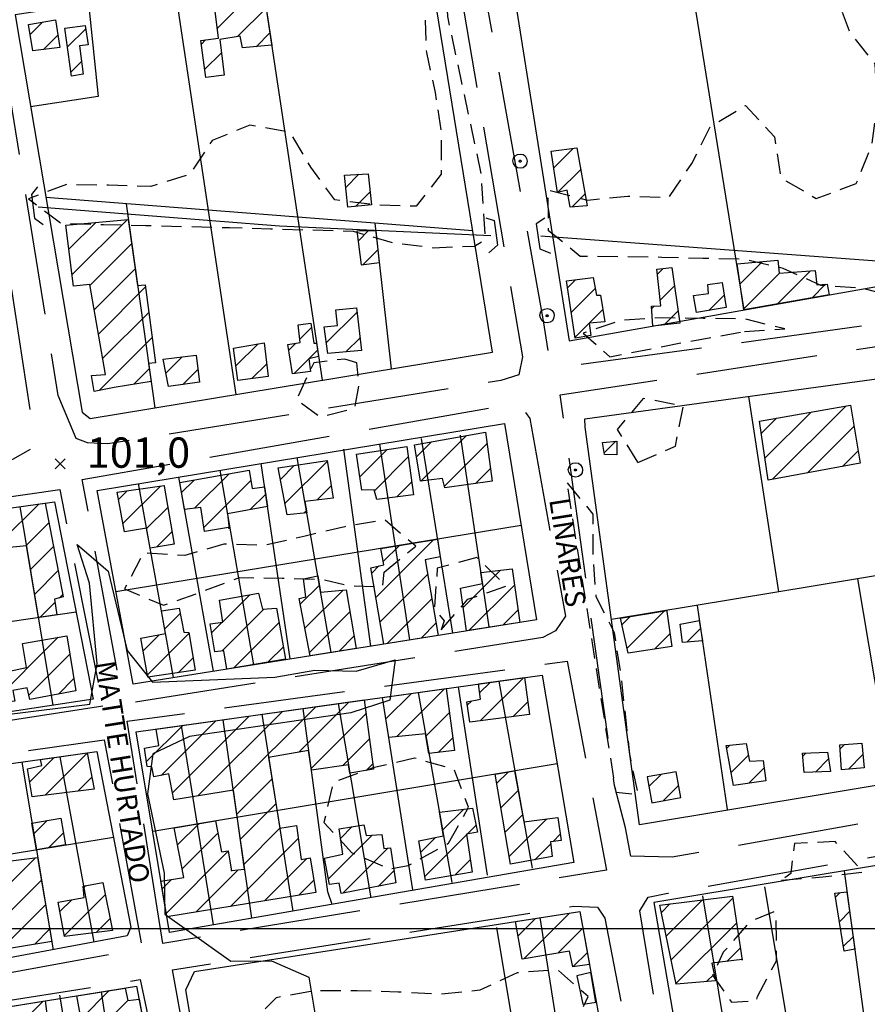
# Model space of a CAD drawing. Extents: x 746963 to 761963, y 5943148 to 5955284.
# Drawn here: x 751216 to 751426, y 5948265 to 5948509 of the extents above; entities that cross this region are included whole.
import ezdxf

# ---------------------------------------------------------------- set-up
doc = ezdxf.new("R2010")
doc.units = 0
doc.header["$LTSCALE"] = 5
doc.header["$MEASUREMENT"] = 0
for name, pattern in [('T01', [10000, 10000]), ('T12', [8, 6, -2]), ('T20', [1.5, 1, -0.5])]:
    doc.linetypes.add(name, pattern=pattern)
for name, color, linetype in [('ACHURADO_CONSTRUCCION', 9, 'CONTINUOUS'), ('CANALES', 132, 'CONTINUOUS'), ('CONSTRUCCION', 243, 'CONTINUOUS'), ('COTAS_DE_ELEVACION', 7, 'CONTINUOUS'), ('CURVA_DE_NIVEL_INDICE', 23, 'CONTINUOUS'), ('MALLA_UTM_Y_COORD', 21, 'CONTINUOUS'), ('OBRAS_DE_ARTE', 35, 'CONTINUOUS'), ('POSTES', 40, 'CONTINUOUS'), ('RED_VIAL_DE_TIERRA', 20, 'CONTINUOUS'), ('SUBDIVISION_PREDIAL', 171, 'CONTINUOUS'), ('TOPONIMIA', 30, 'CONTINUOUS'), ('VEGETACION', 112, 'CONTINUOUS')]:
    doc.layers.add(name, color=color, linetype=linetype)

# ---------------------------------------------------------------- blocks, each defined once
blk = doc.blocks.new('COD234', base_point=(755637.67, 5945148.23))
at = {"layer": 'POSTES'}
for points in [[(755637.714635, 5945146.458704), (755637.011297, 5945146.580336), (755636.437413, 5945146.964061), (755636.014949, 5945147.67962), (755635.897461, 5945148.31653), (755636.070659, 5945148.985597), (755636.478096, 5945149.580052), (755637.059963, 5945149.881822), (755637.746215, 5945149.994149), (755638.39968, 5945149.865115), (755638.946474, 5945149.507684), (755639.302583, 5945148.862406), (755639.410837, 5945148.243273), (755639.291886, 5945147.518613), (755638.971337, 5945146.986695), (755638.411767, 5945146.610407)], [(755637.695537, 5945148.456104), (755637.77798, 5945148.440872), (755637.846257, 5945148.407279), (755637.877104, 5945148.348603), (755637.908581, 5945148.266077), (755637.924948, 5945148.200963), (755637.915045, 5945148.132015), (755637.881644, 5945148.06529), (755637.841758, 5945148.022224), (755637.76295, 5945148.010719), (755637.675753, 5945147.984023), (755637.581285, 5945148.0108), (755637.498527, 5945148.037957), (755637.462532, 5945148.069612), (755637.449171, 5945148.131839), (755637.447599, 5945148.191464), (755637.458936, 5945148.317151), (755637.500884, 5945148.393105), (755637.544012, 5945148.42434), (755637.590459, 5945148.440764), (755637.634137, 5945148.451131)]]:
    blk.add_lwpolyline(points, close=True, dxfattribs=at)
blk = doc.blocks.new('COD010', base_point=(756458.74, 5945396.89))
at = {"layer": 'COTAS_DE_ELEVACION'}
for p, q in [((756457.49, 5945395.64), (756459.99, 5945398.14)), ((756457.49, 5945398.14), (756459.99, 5945395.64))]:
    blk.add_line(p, q, dxfattribs=at)

msp = doc.modelspace()

# ---------------------------------------------------------------- linework, layer by layer
at = {"layer": 'ACHURADO_CONSTRUCCION', "linetype": 'T01'}
for points in [[(751265.3, 5948506.92), (751273.71, 5948515.33)], [(751270.29, 5948504.84), (751277.38, 5948511.92)], [(751218.94, 5948505.34), (751222.04, 5948508.43)], [(751222.3, 5948501.62), (751225.86, 5948505.18)], [(751228.22, 5948502.27), (751232.74, 5948506.78)], [(751274.87, 5948502.34), (751278.3, 5948505.77)], [(751261.35, 5948502.96), (751262.4, 5948504.02)], [(751262.15, 5948496.7), (751266.32, 5948500.86)], [(751229.07, 5948496.05), (751231.71, 5948498.69)], [(751348.54, 5948472.36), (751353.35, 5948477.17)], [(751297.06, 5948467.47), (751300.34, 5948470.76)], [(751349.48, 5948466.22), (751355.22, 5948471.97)], [(751299.46, 5948462.8), (751303.07, 5948466.42)], [(751353, 5948462.67), (751356.29, 5948465.97)], [(751228.57, 5948452.21), (751235.21, 5948458.85)], [(751229.37, 5948445.94), (751242.96, 5948459.53)], [(751300.12, 5948454.24), (751302.61, 5948456.74)], [(751233.77, 5948443.27), (751244.1, 5948453.6)], [(751301.36, 5948448.41), (751305.08, 5948452.13)], [(751394.64, 5948443.63), (751400.19, 5948449.18)], [(751234.81, 5948437.24), (751244.96, 5948447.39)], [(751374.19, 5948446.02), (751375.6, 5948447.43)], [(751395.56, 5948437.48), (751404.37, 5948446.29)], [(751403.79, 5948438.63), (751412.03, 5948446.88)], [(751351.93, 5948442.7), (751353.9, 5948444.67)], [(751412.37, 5948440.14), (751415.8, 5948443.58)], [(751235.85, 5948431.21), (751247.47, 5948442.83)], [(751352.87, 5948436.57), (751358.78, 5948442.48)], [(751374.88, 5948439.63), (751378.38, 5948443.14)], [(751386.93, 5948437.09), (751390.67, 5948440.83)], [(751236.89, 5948425.18), (751248.3, 5948436.59)], [(751292.25, 5948429.02), (751299.85, 5948436.63)], [(751357.28, 5948433.9), (751360.67, 5948437.29)], [(751372.75, 5948437.5), (751373.39, 5948438.15)], [(751375.81, 5948433.5), (751379.29, 5948436.98)], [(751353.81, 5948430.44), (751357.25, 5948433.88)], [(751285.72, 5948429.97), (751288.6, 5948432.84)], [(751236.03, 5948417.25), (751249.13, 5948430.34)], [(751282.97, 5948427.21), (751284.73, 5948428.97)], [(751297.11, 5948426.82), (751300.6, 5948430.31)], [(751269.89, 5948423.32), (751275.37, 5948428.8)], [(751287.96, 5948425.13), (751290.09, 5948427.27)], [(751252.56, 5948421.57), (751256.57, 5948425.59)], [(751284.28, 5948421.45), (751287.91, 5948425.08)], [(751244.64, 5948418.79), (751248.45, 5948422.6)], [(751256.77, 5948418.71), (751260.48, 5948422.43)], [(751273.85, 5948420.21), (751277.51, 5948423.87)], [(751400.79, 5948400.48), (751412.24, 5948411.93)], [(751402.67, 5948395.28), (751420.8, 5948413.42)], [(751399.86, 5948406.62), (751403.68, 5948410.44)], [(751411.33, 5948396.87), (751422.81, 5948408.36)], [(751314.54, 5948400.81), (751318.28, 5948404.55)], [(751315.62, 5948394.82), (751326.9, 5948406.09)], [(751361.02, 5948401.79), (751363.91, 5948404.68)], [(751300.56, 5948395.92), (751307.32, 5948402.68)], [(751321.46, 5948393.58), (751332.05, 5948404.17)], [(751419.99, 5948398.46), (751423.82, 5948402.29)], [(751282.01, 5948389.31), (751292.51, 5948399.8)], [(751304.16, 5948392.44), (751312.52, 5948400.8)], [(751280.9, 5948395.27), (751284.33, 5948398.7)], [(751329.2, 5948394.26), (751332.89, 5948397.94)], [(751256.43, 5948391.98), (751259.55, 5948395.1)], [(751259.65, 5948388.13), (751268.19, 5948396.67)], [(751261.96, 5948383.36), (751273.59, 5948395)], [(751240.86, 5948390.3), (751243.01, 5948392.45)], [(751241.93, 5948384.3), (751251.25, 5948393.61)], [(751289.95, 5948390.18), (751293.48, 5948393.7)], [(751309.73, 5948390.95), (751313.37, 5948394.58)], [(751273.43, 5948387.77), (751277.25, 5948391.59)], [(751211.92, 5948379.93), (751221.2, 5948389.21)], [(751247.8, 5948383.1), (751253.02, 5948388.32)], [(751286.69, 5948386.91), (751287.33, 5948387.56)], [(751217.89, 5948378.83), (751223.61, 5948384.54)], [(751250.31, 5948378.54), (751254.05, 5948382.28)], [(751304.53, 5948366.03), (751318.81, 5948380.31)], [(751219.09, 5948372.96), (751224.76, 5948378.62)], [(751306.33, 5948374.9), (751310.34, 5948378.91)], [(751303.49, 5948372.06), (751305.28, 5948373.85)], [(751220.1, 5948366.89), (751225.91, 5948372.7)], [(751305.57, 5948360), (751317.32, 5948371.75)], [(751326.13, 5948363.53), (751335.37, 5948372.77)], [(751285.81, 5948364.34), (751290.54, 5948369.08)], [(751327.53, 5948357.86), (751338.79, 5948369.11)], [(751226.18, 5948365.9), (751227.06, 5948366.78)], [(751266.63, 5948360.03), (751273.32, 5948366.72)], [(751286.93, 5948358.4), (751296.4, 5948367.87)], [(751307.28, 5948354.63), (751318.35, 5948365.7)], [(751221.44, 5948361.17), (751225.14, 5948364.86)], [(751266.43, 5948352.76), (751276.8, 5948363.13)], [(751252.3, 5948358.24), (751256.1, 5948362.04)], [(751288.06, 5948352.45), (751298.07, 5948362.47)], [(751335.94, 5948359.2), (751339.7, 5948362.95)], [(751365.41, 5948359.3), (751367.41, 5948361.31)], [(751366.69, 5948353.51), (751375.89, 5948362.71)], [(751263.87, 5948357.27), (751266.5, 5948359.9)], [(751269.34, 5948348.6), (751280.58, 5948359.83)], [(751315.69, 5948355.97), (751319.38, 5948359.66)], [(751381.48, 5948354.98), (751384.84, 5948358.33)], [(751209.32, 5948339.62), (751225.89, 5948356.19)], [(751246.92, 5948352.85), (751250.88, 5948356.82)], [(751248, 5948346.87), (751258.26, 5948357.13)], [(751295.41, 5948352.74), (751299.1, 5948356.43)], [(751373.54, 5948353.3), (751377.29, 5948357.04)], [(751277.88, 5948350.07), (751281.63, 5948353.81)], [(751218.66, 5948341.89), (751228.79, 5948352.02)], [(751255.63, 5948347.42), (751259.28, 5948351.08)], [(751330.36, 5948335.52), (751341.02, 5948346.18)], [(751225.97, 5948342.12), (751229.8, 5948345.96)], [(751330.18, 5948342.4), (751332.8, 5948345.03)], [(751307, 5948336), (751313.29, 5948342.29)], [(751309.67, 5948331.6), (751321.53, 5948343.45)], [(751268.9, 5948318.26), (751289.62, 5948338.98)], [(751285.42, 5948327.71), (751297.85, 5948340.14)], [(751327.14, 5948339.37), (751328.18, 5948340.41)], [(751338.49, 5948336.57), (751342.13, 5948340.22)], [(751254.17, 5948317.68), (751273.18, 5948336.68)], [(751260.5, 5948316.94), (751281.4, 5948337.83)], [(751288.5, 5948323.72), (751302.09, 5948337.31)], [(751316.88, 5948331.73), (751322.71, 5948337.57)], [(751247.75, 5948325.4), (751256.73, 5948334.38)], [(751251.43, 5948322), (751264.95, 5948335.53)], [(751296.23, 5948324.38), (751302.92, 5948331.07)], [(751319.91, 5948327.69), (751323.54, 5948331.32)], [(751391.33, 5948328.73), (751392.06, 5948329.45)], [(751419.37, 5948328.54), (751420.44, 5948329.62)], [(751222.66, 5948317.1), (751233.1, 5948327.53)], [(751392.39, 5948322.72), (751396.7, 5948327.02)], [(751410.13, 5948326.76), (751410.9, 5948327.53)], [(751421.43, 5948323.53), (751425.03, 5948327.13)], [(751218.88, 5948320.38), (751224.9, 5948326.41)], [(751302.14, 5948323.22), (751303.75, 5948324.82)], [(751413.25, 5948322.82), (751416.53, 5948326.09)], [(751334.4, 5948319.99), (751337.23, 5948322.82)], [(751372.07, 5948319.23), (751375.08, 5948322.24)], [(751396.8, 5948320.05), (751400.59, 5948323.85)], [(751230.75, 5948318.11), (751234.23, 5948321.59)], [(751270.09, 5948312.38), (751278.82, 5948321.11)], [(751375.64, 5948315.73), (751379.42, 5948319.51)], [(751335.44, 5948313.96), (751339.73, 5948318.25)], [(751270.95, 5948306.17), (751279.77, 5948314.99)], [(751321.03, 5948308.41), (751326.25, 5948313.63)], [(751336.48, 5948307.93), (751340.82, 5948312.27)], [(751219.85, 5948307.5), (751223.19, 5948310.84)], [(751255.44, 5948304.8), (751260.68, 5948310.04)], [(751327.14, 5948307.46), (751329.29, 5948309.61)], [(751337.52, 5948301.9), (751346.85, 5948311.22)], [(751223.49, 5948304.07), (751227.22, 5948307.79)], [(751256.58, 5948298.88), (751265.43, 5948307.72)], [(751271.82, 5948299.96), (751280.76, 5948308.9)], [(751292.78, 5948296.36), (751303.62, 5948307.2)], [(751295.76, 5948306.41), (751298.67, 5948309.31)], [(751316.62, 5948296.94), (751326.98, 5948307.29)], [(751348.35, 5948305.65), (751350.15, 5948307.46)], [(751268.52, 5948289.59), (751285.31, 5948306.39)], [(751315.61, 5948303), (751319.23, 5948306.62)], [(751343.82, 5948301.13), (751347.77, 5948305.08)], [(751252.64, 5948287.86), (751268, 5948303.22)], [(751296.35, 5948292.86), (751307.51, 5948304.01)], [(751194.67, 5948276), (751220.3, 5948301.63)], [(751276.97, 5948290.98), (751287.45, 5948301.46)], [(751324.05, 5948297.3), (751327.88, 5948301.12)], [(751260.06, 5948288.21), (751270.48, 5948298.62)], [(751305.1, 5948294.54), (751309.02, 5948298.45)], [(751203.14, 5948277.39), (751221.77, 5948296.03)], [(751251.64, 5948293.94), (751253.97, 5948296.26)], [(751285.42, 5948292.36), (751289.15, 5948296.08)], [(751227.46, 5948282.36), (751237.57, 5948292.47)], [(751232.14, 5948294.11), (751232.74, 5948294.71)], [(751418.24, 5948291.89), (751419.3, 5948292.96)], [(751211.6, 5948278.79), (751222.78, 5948289.97)], [(751226.34, 5948288.3), (751229.25, 5948291.22)], [(751375.15, 5948288.06), (751377.27, 5948290.18)], [(751376.36, 5948282.2), (751385.33, 5948291.17)], [(751377.57, 5948276.33), (751392.82, 5948291.59)], [(751341.11, 5948276.61), (751352.43, 5948287.93)], [(751419.2, 5948285.79), (751421.72, 5948288.31)], [(751235.27, 5948283.1), (751238.74, 5948286.56)], [(751339.68, 5948282.25), (751344.05, 5948286.62)], [(751378.77, 5948270.47), (751393.76, 5948285.46)], [(751220.07, 5948280.18), (751223.79, 5948283.91)], [(751349.57, 5948277.99), (751355.76, 5948284.18)], [(751420.17, 5948279.69), (751422.57, 5948282.08)], [(751353.32, 5948274.67), (751356.84, 5948278.19)], [(751391.36, 5948275.98), (751394.7, 5948279.33)], [(751386.36, 5948270.98), (751388.19, 5948272.82)], [(751231.56, 5948261.79), (751238.51, 5948268.74)], [(751212.54, 5948256.45), (751222.21, 5948266.12)], [(751232.64, 5948255.79), (751243.17, 5948266.32)]]:
    msp.add_lwpolyline(points, dxfattribs=at)
at = {"layer": 'CANALES'}
for points in [[(751333, 5948455.53, 101.67), (751280.63, 5948457.95, 100.92), (751220.92, 5948462.59, 100.92)], [(751452.75, 5948447.25, 103.64), (751430.7, 5948449.06, 104.05), (751345.33, 5948455.48, 101.23)]]:
    msp.add_polyline3d(points, dxfattribs=at)
at = {"layer": 'CONSTRUCCION'}
for points in [[(751276.81, 5948515.69, 104.62), (751278.76, 5948502.7, 104.95), (751271.49, 5948502.03, 104.95), (751270.95, 5948504.95, 104.95), (751265.93, 5948504.11, 104.94), (751266.98, 5948495.26, 104.72), (751262.41, 5948494.71, 104.72), (751261.23, 5948503.86, 104.18), (751265.6, 5948504.45, 104.18), (751264.79, 5948511.11, 104.73), (751269.59, 5948511.93, 104.73), (751269.46, 5948514.83, 104.28)], [(751225.27, 5948509.02, 103.63), (751226.33, 5948502.12, 103.6), (751219.61, 5948501.29, 103.6), (751218.54, 5948507.8, 103.6)], [(751232.62, 5948507.55, 103.72), (751233.33, 5948502.81, 103.72), (751231.19, 5948502.54, 103.72), (751232.13, 5948495.57, 103.72), (751229.21, 5948495.03, 103.72), (751227.58, 5948506.97, 103.72)], [(751354.27, 5948477.29, 105.21), (751356.83, 5948462.97, 105.21), (751352.58, 5948462.64, 105.21), (751351.83, 5948466.86, 105.21), (751349.46, 5948466.22, 105.21), (751347.92, 5948476.47, 105.21)], [(751302.59, 5948470.9, 104.97), (751303.42, 5948463.23, 104.97), (751297.58, 5948462.6, 104.97), (751296.73, 5948470.53, 104.97)], [(751249.95, 5948424.12, 105.68), (751248.27, 5948423.91, 107.18), (751248.89, 5948419.5, 107.22), (751239.74, 5948417.97, 108.59), (751234.82, 5948417.01, 108.28), (751234.14, 5948420.93, 108.28), (751237.58, 5948421.18, 108.19), (751233.73, 5948443.48, 105.33), (751229.74, 5948443.08, 105.33), (751227.8, 5948458.2, 105.15), (751243.26, 5948459.56, 105.11), (751245.54, 5948443.28, 105.5), (751247.4, 5948443.4, 105.24)], [(751299.79, 5948456.72, 105.43), (751300.89, 5948448.35, 105.43), (751305.43, 5948448.95, 105.43), (751304.56, 5948456.75, 105.43)], [(751413.24, 5948446.97, 105.25), (751413.62, 5948443.44, 105.25), (751416.16, 5948443.6, 105.25), (751416.66, 5948440.9, 105.25), (751395.6, 5948437.19, 105.25), (751393.91, 5948448.57, 105.65), (751403.96, 5948449.55, 105.67), (751404.3, 5948446.28, 105.67)], [(751377.71, 5948447.68, 105.36), (751379.75, 5948433.9, 105.33), (751373.01, 5948433.21, 105.33), (751372.71, 5948438.12, 105.33), (751375.03, 5948438.21, 105.33), (751374.06, 5948447.25, 105.33)], [(751360.09, 5948440.86, 104.62), (751361.15, 5948434.29, 104.63), (751357.25, 5948433.9, 104.63), (751357.74, 5948430.83, 104.63), (751353.85, 5948430.19, 104.54), (751351.67, 5948444.39, 104.65), (751358.28, 5948445.21, 104.73), (751359.08, 5948440.87, 104.73)], [(751390.16, 5948444.02, 105.57), (751391.16, 5948437.78, 105.57), (751383.83, 5948436.58, 105.57), (751383.12, 5948440.75, 105.57), (751386.8, 5948441.29, 105.57), (751386.66, 5948443.45, 105.32)], [(751299.73, 5948437.68, 105.09), (751300.98, 5948427.15, 105.1), (751292.6, 5948426.43, 105.33), (751291.71, 5948432.99, 105.04), (751295.06, 5948433.32, 105.04), (751294.64, 5948437.25, 105.04)], [(751289.84, 5948428.95, 105.04), (751290.33, 5948425.69, 105.04), (751287.9, 5948425.12, 105.04), (751288.31, 5948421.95, 105.04), (751283.86, 5948421.4, 105.04), (751282.75, 5948428.62, 104.64), (751285.82, 5948429.17, 104.64), (751285.27, 5948433.48, 104.5), (751288.45, 5948433.89, 104.5), (751289.13, 5948429.01, 104.5)], [(751276.89, 5948429.06, 104.99), (751277.89, 5948420.71, 104.99), (751270.36, 5948419.77, 105), (751269.3, 5948427.74, 104.99)], [(751260.04, 5948426, 104.72), (751260.87, 5948419.28, 104.72), (751253.18, 5948418.22, 104.82), (751251.91, 5948425.04, 104.82)], [(751424.32, 5948399.26, 107), (751401.61, 5948395.09, 106.6), (751399.4, 5948409.69, 106.43), (751421.94, 5948413.62, 106.43)], [(751331.67, 5948406.95, 105.17), (751333.31, 5948394.83, 104.6), (751321.55, 5948393.19, 105.39), (751321, 5948395.47, 105.71), (751315.54, 5948394.81, 106.01), (751314.05, 5948403.79, 105.64)], [(751364.16, 5948404.7, 105.35), (751364.11, 5948401.34, 105.35), (751361.09, 5948401.39, 105.35), (751360.59, 5948404.35, 105.35)], [(751312.16, 5948403.43, 105.5), (751313.79, 5948391.47, 105.41), (751304.73, 5948390.3, 105.19), (751304.1, 5948392.66, 105.19), (751301.08, 5948392.55, 105.19), (751299.7, 5948401.49, 105.2)], [(751292.49, 5948399.92, 104.91), (751293.96, 5948390.65, 104.91), (751286.94, 5948389.82, 105.65), (751287.43, 5948386.99, 105.65), (751282.53, 5948386.49, 105.21), (751280.38, 5948398.11, 105.61)], [(751273.16, 5948397.57, 104.04), (751273.92, 5948393.02, 104.42), (751276.98, 5948393.4, 104.42), (751277.71, 5948388.51, 104.42), (751277.7, 5948388.54, 104.42), (751267.78, 5948386.75, 104.91), (751268.22, 5948383.05, 105.36), (751268.06, 5948383.39, 105.35), (751262.12, 5948382.35, 104.94), (751261.17, 5948388.31, 104.84), (751257.17, 5948387.84, 104.5), (751255.99, 5948394.45, 104.5)], [(751252.14, 5948393.74, 104), (751252.13, 5948393.57, 104.01), (751254.57, 5948379.26, 104.3), (751248.67, 5948378.26, 104.55), (751247.78, 5948383.21, 104.85), (751242.29, 5948382.29, 104.19), (751240.54, 5948392.1, 104.19)], [(751222.66, 5948389.41, 103.25), (751227.18, 5948366.15, 103.25), (751225.03, 5948365.62, 103.25), (751225.58, 5948361.77, 103.24), (751221.06, 5948361.11, 103.24), (751218.11, 5948378.85, 104.44), (751212.19, 5948378.2, 103.81), (751210.68, 5948387.74, 103.81)], [(751319.73, 5948380.46, 105.23), (751320.43, 5948376.13, 105.23), (751316.71, 5948375.32, 104.96), (751319.89, 5948356.64, 104.79), (751306.51, 5948354.51, 104.79), (751303.27, 5948373.37, 104.4), (751306.46, 5948374.13, 104.41), (751305.78, 5948378.16, 104.41), (751319.73, 5948380.46, 105.23)], [(751338.2, 5948373.1, 104.25), (751340.15, 5948359.87, 104.25), (751326.92, 5948357.76, 104.51), (751325.47, 5948368.35, 104.83), (751330.87, 5948369.53, 105.95), (751330.52, 5948372.2, 105.95)], [(751297.14, 5948367.94, 104.38), (751299.62, 5948353.41, 104.39), (751288.22, 5948351.59, 104.4), (751285.53, 5948365.8, 103.98), (751287.21, 5948366.21, 103.98), (751286.62, 5948370.65, 103.93), (751290.14, 5948371.36, 103.93), (751290.84, 5948367.34, 103.94)], [(751279.96, 5948363.38, 103.85), (751282.15, 5948350.8, 103.85), (751267.67, 5948348.31, 103.4), (751266.87, 5948352.81, 103.4), (751264.68, 5948352.57, 103.4), (751263.49, 5948359.51, 103.4), (751266.65, 5948359.92, 103.54), (751265.85, 5948365.37, 103.54), (751275.5, 5948367.11, 103.72), (751276.43, 5948363.1, 104.2)], [(751258.22, 5948357.38, 103.13), (751259.79, 5948348.05, 103.13), (751248.11, 5948346.29, 103.4), (751246.36, 5948355.92, 103.37), (751252.5, 5948357.14, 103.06), (751251.48, 5948362.74, 102.51), (751255.83, 5948363.37, 102.38), (751257.03, 5948357.42, 102.38)], [(751376.52, 5948362.52, 104.41), (751377.72, 5948353.94, 104.41), (751366.96, 5948352.28, 105.26), (751365.05, 5948360.92, 105.04), (751376.47, 5948362.81, 104.41)], [(751228.03, 5948356.57, 103.06), (751230.31, 5948342.93, 103.06), (751218.92, 5948340.81, 102.9), (751218.25, 5948343.65, 102.9), (751214.72, 5948343.04, 102.9), (751215.19, 5948340.38, 102.91), (751198.34, 5948338.2, 101.91), (751196.67, 5948346.55, 102.97), (751195.83, 5948346.56, 102.97), (751194.27, 5948357.21, 102.97), (751201.25, 5948358.22, 102.97), (751202.41, 5948351.51, 102.97), (751212.9, 5948353.28, 103.19), (751213.87, 5948347.8, 103.08), (751218.07, 5948348.67, 103.19), (751217.12, 5948354.63, 103.19)], [(751384.53, 5948360.37, 105.38), (751385.3, 5948355.26, 105.38), (751380.42, 5948354.9, 105.38), (751379.82, 5948359.44, 105.38), (751384.55, 5948360.37, 105.38)], [(751341.33, 5948346.22, 103.69), (751342.55, 5948337.1, 103.7), (751327.76, 5948335.18, 104.22), (751327.02, 5948340.18, 104.22), (751330.38, 5948340.84, 104.22), (751329.89, 5948344.62, 104.22)], [(751321.93, 5948343.51, 104.71), (751323.95, 5948328.2, 104.64), (751317.65, 5948327.41, 105.18), (751316.78, 5948332.28, 106.5), (751307.72, 5948331.41, 104.69), (751306.18, 5948341.29, 105.06)], [(751250.12, 5948333.45, 103.28), (751301.65, 5948340.67, 103.94), (751303.92, 5948323.51, 103.41), (751298.06, 5948322.55, 103.41), (751297.72, 5948324.58, 103.41), (751288.56, 5948323.33, 103.41), (751287.84, 5948328.13, 103.42), (751277.98, 5948326.43, 103.57), (751280.73, 5948308.9, 103.07), (751284.85, 5948309.56, 103.07), (751286.07, 5948301.2, 103.07), (751288.23, 5948301.6, 103.07), (751289.65, 5948293.05, 103.07), (751252.78, 5948287.02, 102.8), (751251.33, 5948295.85, 102.88), (751257, 5948296.73, 103.98), (751254.62, 5948309.03, 103.37), (751264.84, 5948310.73, 103.19), (751266.34, 5948303.04, 103.19), (751267.99, 5948303.31, 103.19), (751268.78, 5948298.28, 103.19), (751268.78, 5948298.45, 103.19), (751271.98, 5948298.78, 103.2), (751269.26, 5948318.32, 103.06), (751254.5, 5948315.99, 102.71), (751253.26, 5948322.39, 103.1), (751249.56, 5948321.61, 103.13), (751249.09, 5948324.08, 103.37), (751247.93, 5948324.16, 103.37), (751247.27, 5948328.76, 103.37), (751250.82, 5948329.43, 103.37)], [(751400.37, 5948325.68, 103.1), (751400.97, 5948320.69, 103.1), (751392.97, 5948319.47, 103.67), (751391.22, 5948329.36, 103.67), (751396.17, 5948329.91, 103.32), (751396.98, 5948325.48, 103.32)], [(751424.76, 5948329.95, 104.43), (751425.33, 5948323.9, 103.69), (751419.72, 5948323.37, 104.07), (751419.72, 5948323.37, 104.07), (751419.3, 5948329.53, 104.07)], [(751233.09, 5948327.56, 102.18), (751234.79, 5948318.62, 102.31), (751219.5, 5948316.7, 102.89), (751218.32, 5948323.66, 102.64), (751221.88, 5948324.46, 102.64), (751221.55, 5948325.94, 102.64)], [(751416.29, 5948327.75, 103.06), (751416.97, 5948323, 102.68), (751410.49, 5948322.68, 102.68), (751410.06, 5948327.5, 102.79)], [(751349.56, 5948311.57, 102.96), (751350.38, 5948305.86, 102.96), (751347.71, 5948305.59, 103.36), (751348.15, 5948301.92, 103.36), (751337.84, 5948300.03, 103.45), (751334.01, 5948322.28, 103.42), (751338.85, 5948323.09, 103.47), (751341.14, 5948310.49, 103.47)], [(751371.63, 5948321.65, 103.55), (751372.79, 5948315.22, 103.55), (751379.95, 5948316.51, 103.55), (751378.82, 5948322.89, 103.55)], [(751328.42, 5948313.91, 103.62), (751329.63, 5948307.95, 103.62), (751326.96, 5948307.42, 103.62), (751328.33, 5948298.04, 103.6), (751316.77, 5948296.03, 103.6), (751315.15, 5948305.79, 103.98), (751321.27, 5948307.03, 104.73), (751320.24, 5948312.87, 104.57)], [(751226.58, 5948311.44, 103.25), (751227.74, 5948304.78, 102.91), (751220.51, 5948303.57, 102.91), (751219.41, 5948310.17, 102.91)], [(751308.17, 5948304.07, 103.42), (751309.48, 5948295.38, 103.5), (751295.95, 5948292.78, 103.49), (751295.42, 5948295.32, 103.49), (751293.04, 5948295, 103.49), (751291.79, 5948301.5, 103.49), (751296.35, 5948302.5, 103.49), (751295.41, 5948308.77, 103.72), (751301.51, 5948309.79, 103.72), (751302.13, 5948307.1, 103.72), (751305.98, 5948307.35, 103.42), (751306.52, 5948303.93, 103.42)], [(751220.82, 5948301.69, 102.44), (751224.3, 5948280.88, 102.44), (751188.67, 5948275.01, 102.04), (751186.74, 5948285.79, 102.56), (751192.96, 5948286.69, 103.7), (751192.36, 5948290.73, 103.7), (751211.85, 5948293.24, 103.7), (751210.8, 5948300.48, 103.41)], [(751236.98, 5948295.46, 102.22), (751239.32, 5948283.61, 102.22), (751227.51, 5948282.11, 102.22), (751225.9, 5948290.6, 102.22), (751232.37, 5948291.8, 103.01), (751232.09, 5948294.59, 103.01)], [(751421.06, 5948293.17, 103.11), (751422.99, 5948278.97, 102.27), (751420.36, 5948278.5, 102.3), (751418.09, 5948292.81, 104.08)], [(751392.75, 5948292.08, 102.94), (751395.17, 5948276.26, 102.94), (751395.17, 5948276.42, 102.94), (751387.61, 5948275.55, 102.94), (751388.54, 5948271.17, 102.94), (751378.8, 5948270.33, 102.94), (751374.78, 5948289.87, 103.33)], [(751355.01, 5948288.33, 101.99), (751357.38, 5948275.2, 103.12), (751353.23, 5948274.66, 103.44), (751352.43, 5948278.46, 103.53), (751340.68, 5948276.54, 103.54), (751339.06, 5948285.84, 102.75)], [(751245.92, 5948266.59, 103.19), (751247.22, 5948259.77, 103.19), (751238.16, 5948258.47, 103.19), (751238.54, 5948255.9, 103.19), (751232.82, 5948254.77, 103.19), (751230.55, 5948267.46, 103.19), (751242.52, 5948269.38, 103.19), (751243.18, 5948266.26, 104.08)], [(751222.67, 5948266.19, 102.53), (751223.81, 5948257.11, 102.73), (751212.71, 5948255.29, 102.97), (751211.39, 5948264.37, 102.97)]]:
    msp.add_polyline3d(points, close=True, dxfattribs=at)
msp.add_polyline3d([(751358.95, 5948265.85, 103.23), (751357.74, 5948273.19, 103.5), (751354.27, 5948272.38, 103.51), (751355.74, 5948265.42, 103.51), (751359.07, 5948265.87, 103.23)], dxfattribs=at)
at = {"layer": 'CURVA_DE_NIVEL_INDICE', "elevation": 100}
msp.add_lwpolyline([(751193.88, 5948334.71), (751233.72, 5948339.63), (751235.55, 5948349.64), (751233.63, 5948369.56), (751230.63, 5948379.11), (751238.28, 5948372.52), (751242.94, 5948352.87), (751249.22, 5948345.06), (751279.5, 5948346.31), (751289.43, 5948348.06), (751299.65, 5948347.81), (751309.27, 5948350.56), (751307.94, 5948340.62), (751298.31, 5948337.45), (751258.44, 5948331.61), (751249.36, 5948327.35), (751248.03, 5948317.4), (751252.11, 5948297.76), (751252.28, 5948287.62), (751268.6, 5948275.99), (751278.66, 5948276.07), (751287.95, 5948272.1), (751289.61, 5948262.16)], dxfattribs=at)
at = {"layer": 'MALLA_UTM_Y_COORD', "linetype": 'T01'}
msp.add_lwpolyline([(746963.14, 5948284.14), (751463.14, 5948284.14)], dxfattribs=at)
at = {"layer": 'OBRAS_DE_ARTE'}
for points in [[(751220.83, 5948467.63, 102.59), (751219.3, 5948465.73, 102.59), (751220.05, 5948459.89, 102.59), (751222.21, 5948458.36, 102.46)], [(751331.73, 5948459.98, 102.11), (751333.77, 5948459.34, 102.11), (751334.64, 5948453.24, 102.11), (751332.48, 5948451.34, 102.11)], [(751346.36, 5948459.92, 102.2), (751344.2, 5948458.53, 102.2), (751345.07, 5948452.31, 102.2), (751347.74, 5948451.28, 101.93)]]:
    msp.add_polyline3d(points, dxfattribs=at)
at = {"layer": 'RED_VIAL_DE_TIERRA', "linetype": 'T12', "flags": 128}
for points in [[(750596.92, 5948543.36), (750594.78, 5948539.91), (750594.59, 5948532.88), (750609.76, 5948428.07), (750609.9, 5948427.24), (750610.06, 5948426.82), (750612.62, 5948426.34), (750616.44, 5948426.33), (750682.24, 5948435.67), (750827.06, 5948458.78), (750952.79, 5948479.23), (750962.68, 5948479.39), (750970.36, 5948477.41), (750974.1, 5948470.13), (750991.92, 5948372.88), (750995.3, 5948364.5), (750997.68, 5948360.35), (751053.75, 5948370.02), (751068.33, 5948374.73), (751078.41, 5948379.06), (751089.43, 5948381.2), (751214.71, 5948400.3), (751219.13, 5948402.79), (751219.74, 5948407.42), (751204.73, 5948506.39), (751203.01, 5948510.84), (751201.37, 5948511.63), (751199.64, 5948512.17), (751198.64, 5948512.19), (750986.27, 5948482.53), (750977.56, 5948482.99), (750974.6, 5948484.56), (750970.86, 5948487.65), (750966.33, 5948495.99), (750948.65, 5948594.31), (750946.72, 5948597.72), (750942.22, 5948598.61)], [(751463.14, 5948430.55), (751462.59, 5948431.08), (751454.88, 5948435.26), (751447.09, 5948436.2), (751352.21, 5948423.25), (751347.37, 5948425.7), (751346.01, 5948434.46), (751328.74, 5948531.17), (751463.14, 5948554.54)], [(751377.85, 5948301.72), (751367.63, 5948301.97), (751366.31, 5948308.99), (751363.58, 5948319.53), (751350.13, 5948416.15), (751445.38, 5948430.76), (751449.69, 5948430.15), (751455.17, 5948427.02), (751458.68, 5948424.19), (751461.6, 5948421.46), (751463.14, 5948419.63)], [(751463.14, 5948317), (751377.85, 5948301.72)], [(750779.43, 5948095.44), (750824.07, 5948103.46), (750843.93, 5948105.82), (750857.39, 5948106.97), (750876.49, 5948109.36), (750913.84, 5948117.64), (751028.76, 5948137.75), (751143.36, 5948158.52), (751286.26, 5948181.01), (751368.59, 5948194.02), (751374.34, 5948194.8), (751379.01, 5948198.42), (751381.46, 5948203.6), (751381.97, 5948217.31), (751380.62, 5948223.33), (751369.79, 5948288.45), (751371.87, 5948291.89), (751376.79, 5948292.85), (751463.14, 5948308.21)]]:
    msp.add_lwpolyline(points, dxfattribs=at)
for points in [[(751238.23, 5948404.04), (751233.17, 5948404.33), (751230.37, 5948405.4), (751225.9, 5948415.98), (751211.45, 5948506.14), (751211.83, 5948511.2), (751212.73, 5948514.09), (751215.92, 5948515.51), (751322.88, 5948531.17), (751340.81, 5948425.61), (751339.86, 5948421.14), (751335.43, 5948419.76)], [(751351.42, 5948361.41), (751349, 5948357.81), (751345.8, 5948356.14), (751244.19, 5948339.95), (751242.81, 5948340.98), (751240.97, 5948345.36), (751231.87, 5948395.19), (751332.76, 5948412.92), (751337.85, 5948413.71), (751340.74, 5948413.06), (751342.59, 5948410.35)], [(751236.94, 5948339.13), (751115.47, 5948320.28), (751104.98, 5948375.07), (751226.32, 5948392.77)], [(751251.84, 5948280.41), (751242.97, 5948335.4), (751351.82, 5948350.26), (751361.56, 5948298.55)], [(751126.22, 5948257.23), (751117, 5948313.91), (751237.33, 5948330.82), (751246.74, 5948279.11)], [(751353.53, 5948289.6), (751359.34, 5948289.37), (751361.18, 5948286.67), (751370.31, 5948239.55), (751264.04, 5948219.48), (751254.17, 5948273.85)], [(751125.27, 5948252.43), (751246.22, 5948271.47), (751257.3, 5948219.14), (751136, 5948199.7)]]:
    msp.add_lwpolyline(points, close=True, dxfattribs=at)
at = {"layer": 'SUBDIVISION_PREDIAL'}
for points in [[(751352.35, 5948429.58, 104.19), (751452.75, 5948447.25, 103.64), (751439.04, 5948547.23, 104.17), (751336.61, 5948528.88, 103.72)], [(751333.35, 5948426.72, 104.06), (751317.27, 5948525.7, 103.95), (751215.23, 5948510.2, 102.89), (751231.82, 5948411.89, 102.94), (751233.81, 5948410.35, 102.94)], [(751336.38, 5948409.08, 103.94), (751344.24, 5948360.53, 103.13), (751244.44, 5948344.6, 101.3), (751235.52, 5948392.52, 102.54)], [(751225.04, 5948389.74, 102.62), (751234.01, 5948343.87, 101.47), (751234.56, 5948340.83, 101), (751116.85, 5948322.96, 100.52), (751107.95, 5948373.4, 101.52)], [(751245.23, 5948332.77, 101.42), (751345.65, 5948346.83, 102.23), (751353.48, 5948300.43, 101.48), (751253.43, 5948283.11, 100.81)], [(751119.44, 5948311.62, 100.79), (751235.45, 5948327.89, 101.44), (751243.9, 5948284.45, 101.3), (751243.02, 5948282.29, 101.01), (751126.88, 5948260.59, 100.63)], [(751259.64, 5948273.43, 101.51), (751355.01, 5948288.33, 102.35), (751355.01, 5948288.33, 102.35), (751363.48, 5948241.49, 102.35), (751264.97, 5948223.93, 101.3), (751257.53, 5948268.93, 101.3)], [(751245.31, 5948269.83, 101.78), (751254.09, 5948223.51, 101.12), (751138.01, 5948202.17, 99.8), (751128.88, 5948251.09, 100.03)]]:
    msp.add_polyline3d(points, close=True, dxfattribs=at)
for points in [[(751379.53, 5948536.57, 103.76), (751395.58, 5948437.19, 103.38)], [(751276.24, 5948519.47, 103.92), (751291.21, 5948419.79, 103.38)], [(751269.94, 5948416.29, 103.36), (751254.91, 5948516.23, 103.36)], [(751233.39, 5948513.07, 103.37), (751235.84, 5948490.04, 102.93), (751219.07, 5948487.43, 102.93)], [(751328.47, 5948456.79, 103.06), (751222.86, 5948465.02, 103.39)], [(751242.71, 5948463.49, 103.44), (751249.8, 5948412.98, 103.44)], [(751308.39, 5948422.62, 103.26), (751304.34, 5948458.67, 103.27)], [(751463.14, 5948325.29, 101.34), (751369.75, 5948309.77, 101.34), (751356.34, 5948408.19, 102.81), (751356.21, 5948410.21, 103.49), (751456.09, 5948423.92, 104.33)], [(751404.24, 5948367.4, 104.13), (751396.8, 5948415.78, 104.91)], [(751315.72, 5948405.38, 105.26), (751323.47, 5948357.21, 105.13)], [(751332.53, 5948358.76, 104.99), (751325.46, 5948406.22, 105.65)], [(751303.25, 5948353.99, 103.57), (751296.56, 5948402.7, 104.51)], [(751312.9, 5948355.53, 104.07), (751305.5, 5948404.01, 105.38)], [(751293.43, 5948352.42, 103.59), (751285.06, 5948400.65, 104.61)], [(751274.36, 5948349.38, 103.71), (751266, 5948397.53, 103.78)], [(751283.33, 5948350.81, 102.61), (751276.12, 5948399.19, 103.68)], [(751264.32, 5948347.77, 102.4), (751255.74, 5948395.84, 102.5)], [(751254.48, 5948346.2, 103), (751245.79, 5948394.21, 103.33)], [(751224.67, 5948339.33, 102.88), (751216.5, 5948388.55, 104.25)], [(751340.46, 5948383.88, 104.34), (751240.2, 5948367.39, 103.5)], [(751463.14, 5948377.14, 103.63), (751362.83, 5948360.55, 103.63)], [(751432.23, 5948320.15, 102.81), (751423.8, 5948370.64, 104.29)], [(751384, 5948364.06, 103.3), (751391.45, 5948313.58, 101.47)], [(751112.64, 5948345.34, 101.83), (751230.38, 5948362.47, 102.63)], [(751332.15, 5948297.31, 102.63), (751324.94, 5948343.93, 103.58)], [(751334.98, 5948345.33, 103.59), (751343.17, 5948299.03, 103.45)], [(751313.62, 5948293.71, 102.22), (751306.18, 5948341.3, 104.14)], [(751314.96, 5948342.53, 104.46), (751323.32, 5948295.51, 103.28)], [(751295.17, 5948339.76, 103.37), (751303.24, 5948291.73, 103.37)], [(751276.31, 5948337.12, 103.43), (751283.94, 5948288.39, 103.04)], [(751293.68, 5948290.08, 101.65), (751292.67, 5948293.16, 101.7), (751286.49, 5948338.55, 103.36)], [(751264.38, 5948285.01, 103.06), (751256.41, 5948334.33, 103.64)], [(751273.83, 5948286.64, 102.24), (751266.76, 5948335.78, 103.45)], [(751234.79, 5948280.75, 102.31), (751226.39, 5948326.62, 102.21)], [(751216.88, 5948325.28, 101.88), (751224.64, 5948278.85, 101.65)], [(751349.36, 5948324.85, 102.35), (751249.3, 5948308.14, 102.99)], [(751122.92, 5948287.72, 100.61), (751239.57, 5948306.71, 101.76)], [(751463.14, 5948305.46, 101.2), (751373.28, 5948290.57, 101.2), (751380.14, 5948250.67, 101.2), (751389.73, 5948193.94, 101.12), (751415.98, 5948199.35, 101.19), (751463.14, 5948207.16, 102.6)], [(751420.36, 5948298.3, 101.65), (751425.57, 5948259.94, 101), (751380.14, 5948250.67, 101.2)], [(751400.68, 5948294.45, 102.14), (751406.68, 5948258.35, 101.72), (751416.56, 5948199.45, 101.44)], [(751401.33, 5948196.33, 101.91), (751385.38, 5948292.21, 102.47)], [(751352.73, 5948239.58, 102.86), (751352.57, 5948239.55, 102.86), (751345.17, 5948286.8, 104.69)], [(751342.19, 5948237.7, 102.41), (751334.44, 5948284.37, 102.56)], [(751243.64, 5948221.59, 102.27), (751236.67, 5948268.44, 105.84)], [(751234.4, 5948219.89, 100.96), (751226.34, 5948267.64, 102.2)]]:
    msp.add_polyline3d(points, dxfattribs=at)
at = {"layer": 'VEGETACION', "linetype": 'T20', "flags": 128}
for points in [[(751442.06, 5948497.91), (751442.21, 5948483.38), (751435.46, 5948475.98), (751439.13, 5948466.58), (751447.29, 5948460.47), (751453.81, 5948452.25), (751453.31, 5948442.2), (751444.38, 5948437.27), (751434.56, 5948440), (751424.65, 5948442.58), (751414.62, 5948443.24), (751405.33, 5948447.46), (751395.5, 5948449.78), (751385.45, 5948449.95), (751375.24, 5948450.2), (751365.11, 5948450.37), (751355.05, 5948450.45), (751347.24, 5948456.8), (751347.15, 5948466.86), (751356.9, 5948464.37), (751366.89, 5948465.37), (751377.02, 5948465.04), (751382.72, 5948473.46), (751387.26, 5948482.58), (751395.95, 5948487.77), (751403.15, 5948480.03), (751404.65, 5948469.93), (751413.49, 5948464.8), (751423.39, 5948468.47), (751427.28, 5948478.01), (751428.53, 5948488.04), (751428.03, 5948498.12), (751421.75, 5948505.92), (751418.25, 5948515.41), (751426.29, 5948521.61), (751432.23, 5948529.69), (751426.8, 5948538.47), (751416.89, 5948540.8), (751423.4, 5948548.7), (751433.39, 5948549.54), (751440.52, 5948542.38), (751441.85, 5948532.36), (751439.43, 5948517.19), (751442.24, 5948505.27)], [(751322.3, 5948509.8), (751321.89, 5948519.87), (751316.6, 5948510.94), (751317.01, 5948500.87), (751319.17, 5948491), (751320.67, 5948480.99), (751320.66, 5948470.76), (751314.48, 5948462.85), (751304.27, 5948463.18), (751294.33, 5948464.43), (751288.39, 5948472.56), (751283.28, 5948481.16), (751273.36, 5948482.91), (751264.04, 5948479.15), (751258.43, 5948470.72), (751248.8, 5948467.72), (751238.34, 5948468.06), (751227.95, 5948468.23), (751218.56, 5948464.72), (751226.63, 5948458.62), (751237.1, 5948458.36), (751247.56, 5948458.1), (751257.86, 5948457.85), (751268.32, 5948457.59), (751278.45, 5948457.25), (751288.66, 5948457), (751298.87, 5948456.66), (751308.69, 5948453.84), (751318.71, 5948452.6), (751328.94, 5948453.01), (751331.65, 5948454.69), (751330.62, 5948470.9), (751325.97, 5948492.63)], [(751395.72, 5948431.82), (751405.71, 5948432.49), (751395.8, 5948434.98), (751385.58, 5948435.06), (751375.36, 5948435.23), (751365.38, 5948434.65), (751355.83, 5948431.47), (751362.41, 5948425.57), (751381.39, 5948429.32)], [(751299.81, 5948424.13), (751296.84, 5948425.04), (751289.17, 5948424.14), (751284.87, 5948415.02), (751290.75, 5948410.72), (751299.28, 5948412.92), (751300.33, 5948418.3)], [(751369.32, 5948399.46), (751378.64, 5948403.47), (751380.63, 5948413.4), (751370.63, 5948415.31), (751364.2, 5948407.57)], [(751351.83, 5948394.41), (751358.2, 5948386.68), (751358.19, 5948376.54), (751358.93, 5948366.29), (751363.45, 5948357.37), (751365.03, 5948347.43), (751366.19, 5948337.26), (751367.27, 5948327.26), (751369.34, 5948317.23), (751363.96, 5948317.78)], [(751306.57, 5948372.33), (751314.38, 5948378.7), (751306.73, 5948385.21), (751296.8, 5948383.55), (751287.02, 5948381.21), (751277.24, 5948378.96), (751266.86, 5948379.22), (751257.23, 5948376.38), (751247.03, 5948377.05), (751242.32, 5948368.18), (751251.94, 5948364.12), (751261.42, 5948367.46), (751270.81, 5948370.97), (751281.36, 5948370.79), (751291.4, 5948370.46), (751297.93, 5948368.94), (751306.19, 5948368.66)], [(751320.67, 5948358.01), (751327.26, 5948365.58), (751336.81, 5948368.84), (751329.51, 5948375.92), (751319.72, 5948373.25), (751318.97, 5948363.21), (751321.39, 5948360.24)], [(751322.51, 5948305.25), (751327.47, 5948314.11), (751323.88, 5948323.51), (751314.06, 5948326.25), (751303.78, 5948323.84), (751293.97, 5948320.26), (751291.65, 5948310.34), (751298.52, 5948302.93), (751307.9, 5948298.88), (751312.49, 5948299.68)], [(751404.87, 5948296.06), (751415.12, 5948296.89), (751425.12, 5948298.06), (751418.16, 5948305.63), (751408.09, 5948305.13), (751407.16, 5948297.75)], [(751398.92, 5948267.27), (751403.63, 5948276.14), (751403.65, 5948277.13), (751403.57, 5948287.2), (751403.19, 5948288.29), (751397.06, 5948285.78), (751390.47, 5948278.21), (751387.84, 5948272.54), (751392.49, 5948265.85), (751398.73, 5948266.2)], [(751326.13, 5948247.29), (751334.26, 5948253.16), (751344.39, 5948252.83), (751352.91, 5948258.19), (751357.04, 5948267.31), (751349.48, 5948273.9), (751339.49, 5948273.15), (751330.24, 5948268.81), (751320.17, 5948267.81), (751310.04, 5948268.39), (751299.91, 5948268.64), (751289.78, 5948268.73), (751279.85, 5948266.98), (751272.77, 5948259.75), (751279.56, 5948252.19), (751289.61, 5948252.1), (751299.75, 5948252.02), (751309.78, 5948251.27), (751316.57, 5948243.7), (751326.5, 5948245.37), (751326.58, 5948245.37)]]:
    msp.add_lwpolyline(points, close=True, dxfattribs=at)

# ---------------------------------------------------------------- block references
at = {"layer": 'COTAS_DE_ELEVACION'}
msp.add_blockref('COD010', (751226.39, 5948399.09, 101), dxfattribs=at)
at = {"layer": 'POSTES'}
for p in [(751340.19, 5948474.02, 102.73), (751346.88, 5948435.77, 102.73), (751353.9, 5948397.6, 103.17)]:
    msp.add_blockref('COD234', p, dxfattribs=at)

# ---------------------------------------------------------------- texts
at = {"layer": 'COTAS_DE_ELEVACION'}
msp.add_text('101,0', height=7.5, dxfattribs=at).set_placement((751233, 5948398.14, 101))
at = {"layer": 'TOPONIMIA'}
for s, p in [('LINARES', (751347.38, 5948390.24)), ('MATTE HURTADO', (751235.03, 5948349.94))]:
    msp.add_text(s, height=5, rotation=279, dxfattribs=at).set_placement(p)

doc.saveas('drawing.dxf')
